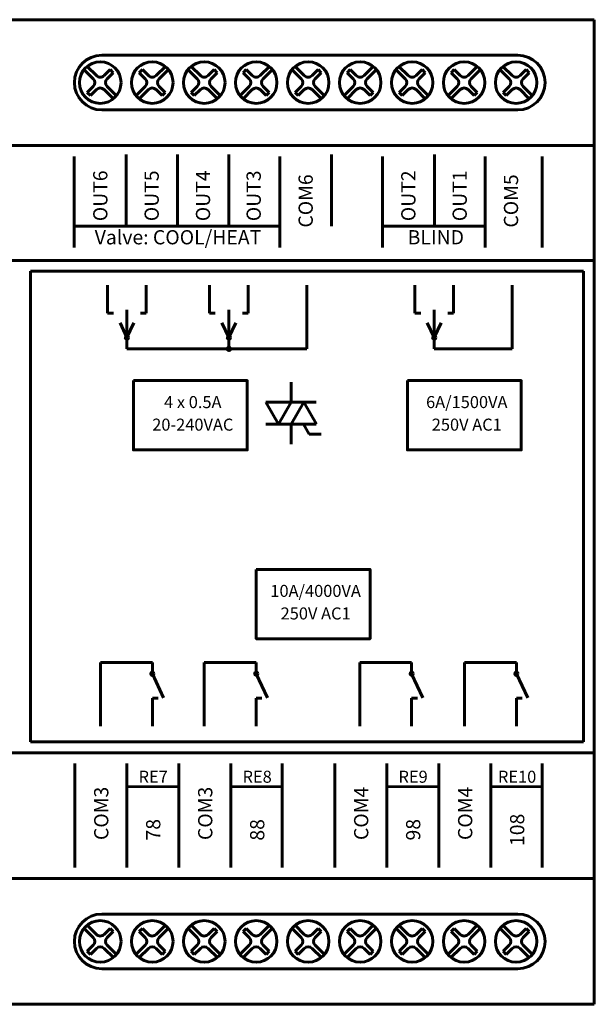
# Model space of a CAD drawing. Units: millimetres. Extents: x 1690 to 5650, y -1673 to -398.
# Drawn here: x 4591 to 4644, y -551 to -461 of the extents above; entities that cross this region are included whole.
import ezdxf
from ezdxf.enums import TextEntityAlignment as Align

# ---------------------------------------------------------------- set-up
doc = ezdxf.new("R2010")
doc.units = ezdxf.units.MM
doc.linetypes.add('noname', pattern=[3, 1.5, -1.5])
doc.layers.add('Kresleni_obrysy', color=7, linetype='Continuous', lineweight=60)
doc.styles.add('arial', font='arial.ttf')

# ---------------------------------------------------------------- blocks, each defined once
blk = doc.blocks.new('CU3-04M')
at = {"transparency": 33554687}
h = blk.add_hatch(color=0, dxfattribs=at)
h.dxf.hatch_style = 1
h.paths.add_polyline_path([(1857.169, -591.233), (1857.233, -591.369), (1857.233, -591.519, 0.414214), (1857.383, -591.369, 0.549114)])
h.paths.add_polyline_path([(1857.233, -591.369), (1857.169, -591.233, 0.29106), (1857.083, -591.369, 0.414214), (1857.233, -591.519)])
h = blk.add_hatch(color=0, dxfattribs=at)
h.dxf.hatch_style = 1
h.paths.add_polyline_path([(1866.479, -591.233), (1866.542, -591.369), (1866.542, -591.519, 0.414214), (1866.692, -591.369, 0.549114)])
h.paths.add_polyline_path([(1866.542, -591.369), (1866.479, -591.233, 0.29106), (1866.392, -591.369, 0.414214), (1866.542, -591.519)])
h = blk.add_hatch(color=0, dxfattribs=at)
h.dxf.hatch_style = 1
h.paths.add_polyline_path([(1885.246, -591.233), (1885.309, -591.369), (1885.309, -591.519, 0.414214), (1885.459, -591.369, 0.549114)])
h.paths.add_polyline_path([(1885.309, -591.369), (1885.246, -591.233, 0.29106), (1885.159, -591.369, 0.414214), (1885.309, -591.519)])
h = blk.add_hatch(color=0, dxfattribs=at)
h.dxf.hatch_style = 1
h.paths.add_polyline_path([(1866.479, -592.265), (1866.542, -592.4), (1866.542, -592.55, 0.414214), (1866.692, -592.4, 0.549114)])
h.paths.add_polyline_path([(1866.542, -592.4), (1866.479, -592.265, 0.29106), (1866.392, -592.4, 0.414214), (1866.542, -592.55)])
h = blk.add_hatch(color=0, dxfattribs=at)
h.dxf.hatch_style = 1
h.paths.add_polyline_path([(1859.614, -622.231), (1859.551, -622.095), (1859.551, -621.945, 0.414214), (1859.401, -622.095, 0.549114)])
h.paths.add_polyline_path([(1859.551, -622.095), (1859.614, -622.231, 0.29106), (1859.701, -622.095, 0.414214), (1859.551, -621.945)])
h = blk.add_hatch(color=0, dxfattribs=at)
h.dxf.hatch_style = 1
h.paths.add_polyline_path([(1869.104, -622.231), (1869.04, -622.095), (1869.04, -621.945, 0.414214), (1868.89, -622.095, 0.549114)])
h.paths.add_polyline_path([(1869.04, -622.095), (1869.104, -622.231, 0.29106), (1869.19, -622.095, 0.414214), (1869.04, -621.945)])
h = blk.add_hatch(color=0, dxfattribs=at)
h.dxf.hatch_style = 1
h.paths.add_polyline_path([(1883.308, -622.231), (1883.245, -622.095), (1883.245, -621.945, 0.414214), (1883.095, -622.095, 0.549114)])
h.paths.add_polyline_path([(1883.245, -622.095), (1883.308, -622.231, 0.29106), (1883.395, -622.095, 0.414214), (1883.245, -621.945)])
h = blk.add_hatch(color=0, dxfattribs=at)
h.dxf.hatch_style = 1
h.paths.add_polyline_path([(1892.886, -622.231), (1892.823, -622.095), (1892.823, -621.945, 0.414214), (1892.673, -622.095, 0.549114)])
h.paths.add_polyline_path([(1892.823, -622.095), (1892.886, -622.231, 0.29106), (1892.973, -622.095, 0.414214), (1892.823, -621.945)])
for p, q in [((1852.481, -581.179), (1871.185, -581.179)), ((1880.626, -581.179), (1889.948, -581.179)), ((1855.466, -586.574), (1855.466, -589.142)), ((1858.999, -586.574), (1858.999, -589.142)), ((1864.776, -586.574), (1864.776, -589.142)), ((1868.308, -586.574), (1868.308, -589.142)), ((1873.654, -586.578), (1873.654, -592.4)), ((1883.543, -586.574), (1883.543, -589.142)), ((1887.075, -586.574), (1887.075, -589.142)), ((1892.421, -586.578), (1892.421, -592.4)), ((1855.466, -589.142), (1855.995, -589.142)), ((1857.233, -588.817), (1857.233, -592.4)), ((1858.999, -589.142), (1858.47, -589.142)), ((1864.776, -589.142), (1865.305, -589.142)), ((1866.542, -588.817), (1866.542, -592.4)), ((1868.308, -589.142), (1867.779, -589.142)), ((1883.543, -589.142), (1884.072, -589.142)), ((1885.309, -588.817), (1885.309, -592.4)), ((1887.075, -589.142), (1886.546, -589.142)), ((1857.233, -592.4), (1873.654, -592.4)), ((1892.421, -592.4), (1885.309, -592.4)), ((1872.232, -597.259), (1872.232, -595.435)), ((1869.923, -597.259), (1871.077, -599.283)), ((1872.232, -597.259), (1869.932, -597.259)), ((1872.232, -597.259), (1871.077, -599.283)), ((1874.532, -597.259), (1872.232, -597.259)), ((1872.232, -599.283), (1873.387, -597.259)), ((1874.541, -599.283), (1873.387, -597.259)), ((1872.232, -599.283), (1869.932, -599.283)), ((1872.232, -601.107), (1872.232, -599.283)), ((1874.532, -599.283), (1872.232, -599.283)), ((1873.376, -599.284), (1873.891, -600.187)), ((1873.891, -600.187), (1874.962, -600.187)), ((1854.801, -626.89), (1854.801, -621.063)), ((1854.801, -621.063), (1859.551, -621.063)), ((1859.551, -622.095), (1859.551, -621.063)), ((1864.29, -626.89), (1864.29, -621.063)), ((1864.29, -621.063), (1869.04, -621.063)), ((1869.04, -622.095), (1869.04, -621.063)), ((1878.495, -626.89), (1878.495, -621.063)), ((1878.495, -621.063), (1883.245, -621.063)), ((1883.245, -622.095), (1883.245, -621.063)), ((1888.073, -626.89), (1888.073, -621.063)), ((1888.073, -621.063), (1892.823, -621.063)), ((1892.823, -622.095), (1892.823, -621.063)), ((1859.551, -622.095), (1860.578, -624.289)), ((1869.04, -622.095), (1870.067, -624.289)), ((1883.245, -622.095), (1884.272, -624.289)), ((1892.823, -622.095), (1893.85, -624.289)), ((1859.551, -626.89), (1859.551, -624.322)), ((1859.551, -624.322), (1860.08, -624.322)), ((1869.04, -626.89), (1869.04, -624.322)), ((1869.04, -624.322), (1869.569, -624.322)), ((1883.245, -626.89), (1883.245, -624.322)), ((1883.245, -624.322), (1883.774, -624.322)), ((1892.823, -626.89), (1892.823, -624.322)), ((1892.823, -624.322), (1893.352, -624.322)), ((1857.234, -632.419), (1861.984, -632.417)), ((1866.734, -632.419), (1871.484, -632.417)), ((1880.984, -632.419), (1885.734, -632.417)), ((1890.484, -632.419), (1895.234, -632.417))]:
    blk.add_line(p, q, dxfattribs=at)
at = {"linetype": 'noname', "transparency": 33554687}
for p, q in [((1857.233, -591.369), (1856.205, -589.175)), ((1857.233, -591.369), (1858.26, -589.175)), ((1866.542, -591.369), (1865.515, -589.175)), ((1866.542, -591.369), (1867.569, -589.175)), ((1885.309, -591.369), (1884.282, -589.175)), ((1885.309, -591.369), (1886.336, -589.175))]:
    blk.add_line(p, q, dxfattribs=at)
at = {"transparency": 33554687}
for points in [[(1857.825, -595.296), (1868.224, -595.296), (1868.224, -601.635), (1857.825, -601.635)], [(1882.857, -595.296), (1893.256, -595.296), (1893.256, -601.635), (1882.857, -601.635)], [(1869.047, -612.554), (1879.445, -612.554), (1879.445, -618.893), (1869.047, -618.893)]]:
    blk.add_lwpolyline(points, close=True, dxfattribs=at)
for centre in [(1857.233, -591.369), (1866.542, -591.369), (1885.309, -591.369), (1866.542, -592.4), (1859.551, -622.095), (1859.551, -622.095), (1859.551, -622.095), (1869.04, -622.095), (1869.04, -622.095), (1869.04, -622.095), (1883.245, -622.095), (1883.245, -622.095), (1883.245, -622.095), (1892.823, -622.095), (1892.823, -622.095), (1892.823, -622.095)]:
    blk.add_circle(centre, 0.15, dxfattribs=at)
at = {"layer": 'Kresleni_obrysy', "transparency": 33554687}
for p, q in [((1899.932, -562.311), (1794.932, -562.311)), ((1899.932, -652.311), (1899.932, -562.311)), ((1854.932, -565.561), (1892.932, -565.561)), ((1853.306, -566.859), (1854.154, -567.708)), ((1853.588, -566.576), (1854.437, -567.425)), ((1855.694, -566.875), (1855.144, -567.425)), ((1855.694, -566.875), (1855.977, -567.157)), ((1858.637, -566.875), (1858.354, -567.157)), ((1859.187, -567.425), (1858.637, -566.875)), ((1860.743, -566.576), (1859.894, -567.425)), ((1861.025, -566.859), (1860.177, -567.708)), ((1862.806, -566.859), (1863.654, -567.708)), ((1863.088, -566.576), (1863.937, -567.425)), ((1865.194, -566.875), (1864.644, -567.425)), ((1865.194, -566.875), (1865.477, -567.157)), ((1868.137, -566.875), (1867.854, -567.157)), ((1868.687, -567.425), (1868.137, -566.875)), ((1870.243, -566.576), (1869.394, -567.425)), ((1870.525, -566.859), (1869.677, -567.708)), ((1872.306, -566.859), (1873.154, -567.708)), ((1872.588, -566.576), (1873.437, -567.425)), ((1874.694, -566.875), (1874.144, -567.425)), ((1874.694, -566.875), (1874.977, -567.157)), ((1877.637, -566.875), (1877.354, -567.157)), ((1878.187, -567.425), (1877.637, -566.875)), ((1879.743, -566.576), (1878.894, -567.425)), ((1880.025, -566.859), (1879.177, -567.708)), ((1881.806, -566.859), (1882.654, -567.708)), ((1882.088, -566.576), (1882.937, -567.425)), ((1884.194, -566.875), (1883.644, -567.425)), ((1884.194, -566.875), (1884.477, -567.157)), ((1887.137, -566.875), (1886.854, -567.157)), ((1887.687, -567.425), (1887.137, -566.875)), ((1889.243, -566.576), (1888.394, -567.425)), ((1889.525, -566.859), (1888.677, -567.708)), ((1891.306, -566.859), (1892.154, -567.708)), ((1891.588, -566.576), (1892.437, -567.425)), ((1893.694, -566.875), (1893.144, -567.425)), ((1893.694, -566.875), (1893.977, -567.157)), ((1855.977, -567.157), (1855.427, -567.708)), ((1858.904, -567.708), (1858.354, -567.157)), ((1865.477, -567.157), (1864.927, -567.708)), ((1868.404, -567.708), (1867.854, -567.157)), ((1874.977, -567.157), (1874.427, -567.708)), ((1877.904, -567.708), (1877.354, -567.157)), ((1884.477, -567.157), (1883.927, -567.708)), ((1887.404, -567.708), (1886.854, -567.157)), ((1893.977, -567.157), (1893.427, -567.708)), ((1854.154, -568.415), (1853.604, -568.965)), ((1854.437, -568.698), (1853.887, -569.248)), ((1855.144, -568.698), (1855.993, -569.546)), ((1855.427, -568.415), (1856.275, -569.263)), ((1858.904, -568.415), (1858.056, -569.263)), ((1859.187, -568.698), (1858.338, -569.546)), ((1860.444, -569.248), (1859.894, -568.698)), ((1860.727, -568.965), (1860.177, -568.415)), ((1863.654, -568.415), (1863.104, -568.965)), ((1863.937, -568.698), (1863.387, -569.248)), ((1864.644, -568.698), (1865.493, -569.546)), ((1864.927, -568.415), (1865.775, -569.263)), ((1868.404, -568.415), (1867.556, -569.263)), ((1868.687, -568.698), (1867.838, -569.546)), ((1869.944, -569.248), (1869.394, -568.698)), ((1870.227, -568.965), (1869.677, -568.415)), ((1873.154, -568.415), (1872.604, -568.965)), ((1873.437, -568.698), (1872.887, -569.248)), ((1874.144, -568.698), (1874.993, -569.546)), ((1874.427, -568.415), (1875.275, -569.263)), ((1877.904, -568.415), (1877.056, -569.263)), ((1878.187, -568.698), (1877.338, -569.546)), ((1879.444, -569.248), (1878.894, -568.698)), ((1879.727, -568.965), (1879.177, -568.415)), ((1882.654, -568.415), (1882.104, -568.965)), ((1882.937, -568.698), (1882.387, -569.248)), ((1883.644, -568.698), (1884.493, -569.546)), ((1883.927, -568.415), (1884.775, -569.263)), ((1887.404, -568.415), (1886.556, -569.263)), ((1887.687, -568.698), (1886.838, -569.546)), ((1888.944, -569.248), (1888.394, -568.698)), ((1889.227, -568.965), (1888.677, -568.415)), ((1892.154, -568.415), (1891.604, -568.965)), ((1892.437, -568.698), (1891.887, -569.248)), ((1893.144, -568.698), (1893.993, -569.546)), ((1893.427, -568.415), (1894.275, -569.263)), ((1853.604, -568.965), (1853.887, -569.248)), ((1860.727, -568.965), (1860.444, -569.248)), ((1863.104, -568.965), (1863.387, -569.248)), ((1870.227, -568.965), (1869.944, -569.248)), ((1872.604, -568.965), (1872.887, -569.248)), ((1879.727, -568.965), (1879.444, -569.248)), ((1882.104, -568.965), (1882.387, -569.248)), ((1889.227, -568.965), (1888.944, -569.248)), ((1891.604, -568.965), (1891.887, -569.248)), ((1854.932, -570.561), (1892.932, -570.561)), ((1899.932, -573.811), (1794.932, -573.811)), ((1852.422, -583.131), (1852.422, -574.811)), ((1857.172, -581.179), (1857.172, -574.631)), ((1861.863, -581.179), (1861.863, -574.631)), ((1866.554, -581.179), (1866.554, -574.631)), ((1871.185, -583.131), (1871.185, -574.811)), ((1875.935, -581.179), (1875.935, -574.631)), ((1880.567, -583.131), (1880.567, -574.811)), ((1885.317, -581.179), (1885.317, -574.631)), ((1889.948, -583.131), (1889.948, -574.811)), ((1895.172, -583.131), (1895.172, -574.811)), ((1899.932, -584.311), (1794.932, -584.311)), ((1848.432, -585.311), (1848.432, -628.311)), ((1898.932, -585.311), (1848.432, -585.311)), ((1898.932, -585.311), (1898.932, -628.311)), ((1898.932, -628.311), (1848.432, -628.311)), ((1899.932, -629.311), (1794.932, -629.311)), ((1852.484, -630.311), (1852.484, -639.811)), ((1857.234, -630.311), (1857.234, -639.811)), ((1861.984, -630.311), (1861.984, -639.811)), ((1866.734, -630.311), (1866.734, -639.811)), ((1871.416, -630.311), (1871.416, -639.811)), ((1876.234, -630.311), (1876.234, -639.811)), ((1880.984, -630.311), (1880.984, -639.811)), ((1885.734, -630.311), (1885.734, -639.811)), ((1890.484, -630.311), (1890.484, -639.811)), ((1895.166, -630.311), (1895.166, -639.811)), ((1794.932, -640.811), (1899.932, -640.811)), ((1854.932, -644.061), (1892.932, -644.061)), ((1853.588, -645.076), (1854.437, -645.925)), ((1860.743, -645.076), (1859.894, -645.925)), ((1863.088, -645.076), (1863.937, -645.925)), ((1870.243, -645.076), (1869.394, -645.925)), ((1872.588, -645.076), (1873.437, -645.925)), ((1879.743, -645.076), (1878.894, -645.925)), ((1882.088, -645.076), (1882.937, -645.925)), ((1889.243, -645.076), (1888.394, -645.925)), ((1891.588, -645.076), (1892.437, -645.925)), ((1853.306, -645.359), (1854.154, -646.208)), ((1855.694, -645.375), (1855.144, -645.925)), ((1855.977, -645.657), (1855.427, -646.208)), ((1855.694, -645.375), (1855.977, -645.657)), ((1858.637, -645.375), (1858.354, -645.657)), ((1858.904, -646.208), (1858.354, -645.657)), ((1859.187, -645.925), (1858.637, -645.375)), ((1861.025, -645.359), (1860.177, -646.208)), ((1862.806, -645.359), (1863.654, -646.208)), ((1865.194, -645.375), (1864.644, -645.925)), ((1865.477, -645.657), (1864.927, -646.208)), ((1865.194, -645.375), (1865.477, -645.657)), ((1868.137, -645.375), (1867.854, -645.657)), ((1868.404, -646.208), (1867.854, -645.657)), ((1868.687, -645.925), (1868.137, -645.375)), ((1870.525, -645.359), (1869.677, -646.208)), ((1872.306, -645.359), (1873.154, -646.208)), ((1874.694, -645.375), (1874.144, -645.925)), ((1874.977, -645.657), (1874.427, -646.208)), ((1874.694, -645.375), (1874.977, -645.657)), ((1877.637, -645.375), (1877.354, -645.657)), ((1877.904, -646.208), (1877.354, -645.657)), ((1878.187, -645.925), (1877.637, -645.375)), ((1880.025, -645.359), (1879.177, -646.208)), ((1881.806, -645.359), (1882.654, -646.208)), ((1884.194, -645.375), (1883.644, -645.925)), ((1884.477, -645.657), (1883.927, -646.208)), ((1884.194, -645.375), (1884.477, -645.657)), ((1887.137, -645.375), (1886.854, -645.657)), ((1887.404, -646.208), (1886.854, -645.657)), ((1887.687, -645.925), (1887.137, -645.375)), ((1889.525, -645.359), (1888.677, -646.208)), ((1891.306, -645.359), (1892.154, -646.208)), ((1893.694, -645.375), (1893.144, -645.925)), ((1893.977, -645.657), (1893.427, -646.208)), ((1893.694, -645.375), (1893.977, -645.657)), ((1854.154, -646.915), (1853.604, -647.465)), ((1855.427, -646.915), (1856.275, -647.763)), ((1858.904, -646.915), (1858.056, -647.763)), ((1860.727, -647.465), (1860.177, -646.915)), ((1863.654, -646.915), (1863.104, -647.465)), ((1864.927, -646.915), (1865.775, -647.763)), ((1868.404, -646.915), (1867.556, -647.763)), ((1870.227, -647.465), (1869.677, -646.915)), ((1873.154, -646.915), (1872.604, -647.465)), ((1874.427, -646.915), (1875.275, -647.763)), ((1877.904, -646.915), (1877.056, -647.763)), ((1879.727, -647.465), (1879.177, -646.915)), ((1882.654, -646.915), (1882.104, -647.465)), ((1883.927, -646.915), (1884.775, -647.763)), ((1887.404, -646.915), (1886.556, -647.763)), ((1889.227, -647.465), (1888.677, -646.915)), ((1892.154, -646.915), (1891.604, -647.465)), ((1893.427, -646.915), (1894.275, -647.763)), ((1853.604, -647.465), (1853.887, -647.748)), ((1854.437, -647.198), (1853.887, -647.748)), ((1855.144, -647.198), (1855.993, -648.046)), ((1859.187, -647.198), (1858.338, -648.046)), ((1860.444, -647.748), (1859.894, -647.198)), ((1860.727, -647.465), (1860.444, -647.748)), ((1863.104, -647.465), (1863.387, -647.748)), ((1863.937, -647.198), (1863.387, -647.748)), ((1864.644, -647.198), (1865.493, -648.046)), ((1868.687, -647.198), (1867.838, -648.046)), ((1869.944, -647.748), (1869.394, -647.198)), ((1870.227, -647.465), (1869.944, -647.748)), ((1872.604, -647.465), (1872.887, -647.748)), ((1873.437, -647.198), (1872.887, -647.748)), ((1874.144, -647.198), (1874.993, -648.046)), ((1878.187, -647.198), (1877.338, -648.046)), ((1879.444, -647.748), (1878.894, -647.198)), ((1879.727, -647.465), (1879.444, -647.748)), ((1882.104, -647.465), (1882.387, -647.748)), ((1882.937, -647.198), (1882.387, -647.748)), ((1883.644, -647.198), (1884.493, -648.046)), ((1887.687, -647.198), (1886.838, -648.046)), ((1888.944, -647.748), (1888.394, -647.198)), ((1889.227, -647.465), (1888.944, -647.748)), ((1891.604, -647.465), (1891.887, -647.748)), ((1892.437, -647.198), (1891.887, -647.748)), ((1893.144, -647.198), (1893.993, -648.046)), ((1854.932, -649.061), (1892.932, -649.061)), ((1794.932, -652.311), (1899.932, -652.311))]:
    blk.add_line(p, q, dxfattribs=at)
for centre in [(1854.791, -568.061), (1859.541, -568.061), (1864.291, -568.061), (1869.041, -568.061), (1873.791, -568.061), (1878.541, -568.061), (1883.291, -568.061), (1888.041, -568.061), (1892.791, -568.061), (1854.791, -646.561), (1859.541, -646.561), (1864.291, -646.561), (1869.041, -646.561), (1873.791, -646.561), (1878.541, -646.561), (1883.291, -646.561), (1888.041, -646.561), (1892.791, -646.561)]:
    blk.add_circle(centre, 1.9, dxfattribs=at)
for centre, radius, start, end in [((1854.932, -568.061), 2.5, 90, 270), ((1892.932, -568.061), 2.5, 270, 90), ((1853.801, -568.061), 0.5, 315, 45), ((1854.791, -567.071), 0.5, 225, 315), ((1855.78, -568.061), 0.5, 135, 225), ((1858.551, -568.061), 0.5, 315, 45), ((1859.541, -567.071), 0.5, 225, 315), ((1860.53, -568.061), 0.5, 135, 225), ((1863.301, -568.061), 0.5, 315, 45), ((1864.291, -567.071), 0.5, 225, 315), ((1865.28, -568.061), 0.5, 135, 225), ((1868.051, -568.061), 0.5, 315, 45), ((1869.041, -567.071), 0.5, 225, 315), ((1870.03, -568.061), 0.5, 135, 225), ((1872.801, -568.061), 0.5, 315, 45), ((1873.791, -567.071), 0.5, 225, 315), ((1874.78, -568.061), 0.5, 135, 225), ((1877.551, -568.061), 0.5, 315, 45), ((1878.541, -567.071), 0.5, 225, 315), ((1879.53, -568.061), 0.5, 135, 225), ((1882.301, -568.061), 0.5, 315, 45), ((1883.291, -567.071), 0.5, 225, 315), ((1884.28, -568.061), 0.5, 135, 225), ((1887.051, -568.061), 0.5, 315, 45), ((1888.041, -567.071), 0.5, 225, 315), ((1889.03, -568.061), 0.5, 135, 225), ((1891.801, -568.061), 0.5, 315, 45), ((1892.791, -567.071), 0.5, 225, 315), ((1893.78, -568.061), 0.5, 135, 225), ((1854.791, -569.051), 0.5, 45, 135), ((1859.541, -569.051), 0.5, 45, 135), ((1864.291, -569.051), 0.5, 45, 135), ((1869.041, -569.051), 0.5, 45, 135), ((1873.791, -569.051), 0.5, 45, 135), ((1878.541, -569.051), 0.5, 45, 135), ((1883.291, -569.051), 0.5, 45, 135), ((1888.041, -569.051), 0.5, 45, 135), ((1892.791, -569.051), 0.5, 45, 135), ((1854.932, -646.561), 2.5, 90, 270), ((1892.932, -646.561), 2.5, 270, 90), ((1854.791, -645.571), 0.5, 225, 315), ((1859.541, -645.571), 0.5, 225, 315), ((1864.291, -645.571), 0.5, 225, 315), ((1869.041, -645.571), 0.5, 225, 315), ((1873.791, -645.571), 0.5, 225, 315), ((1878.541, -645.571), 0.5, 225, 315), ((1883.291, -645.571), 0.5, 225, 315), ((1888.041, -645.571), 0.5, 225, 315), ((1892.791, -645.571), 0.5, 225, 315), ((1853.801, -646.561), 0.5, 315, 45), ((1854.791, -647.551), 0.5, 45, 135), ((1855.78, -646.561), 0.5, 135, 225), ((1858.551, -646.561), 0.5, 315, 45), ((1859.541, -647.551), 0.5, 45, 135), ((1860.53, -646.561), 0.5, 135, 225), ((1863.301, -646.561), 0.5, 315, 45), ((1864.291, -647.551), 0.5, 45, 135), ((1865.28, -646.561), 0.5, 135, 225), ((1868.051, -646.561), 0.5, 315, 45), ((1869.041, -647.551), 0.5, 45, 135), ((1870.03, -646.561), 0.5, 135, 225), ((1872.801, -646.561), 0.5, 315, 45), ((1873.791, -647.551), 0.5, 45, 135), ((1874.78, -646.561), 0.5, 135, 225), ((1877.551, -646.561), 0.5, 315, 45), ((1878.541, -647.551), 0.5, 45, 135), ((1879.53, -646.561), 0.5, 135, 225), ((1882.301, -646.561), 0.5, 315, 45), ((1883.291, -647.551), 0.5, 45, 135), ((1884.28, -646.561), 0.5, 135, 225), ((1887.051, -646.561), 0.5, 315, 45), ((1888.041, -647.551), 0.5, 45, 135), ((1889.03, -646.561), 0.5, 135, 225), ((1891.801, -646.561), 0.5, 315, 45), ((1892.791, -647.551), 0.5, 45, 135), ((1893.78, -646.561), 0.5, 135, 225)]:
    blk.add_arc(centre, radius, start, end, dxfattribs=at)
at = {"layer": 'Kresleni_obrysy', "transparency": 33554687, "style": 'arial'}
for s, p in [('OUT6', (1855.447, -578.411)), ('OUT5', (1860.138, -578.411)), ('OUT4', (1864.829, -578.411)), ('OUT3', (1869.46, -578.411)), ('COM6', (1874.21, -578.881)), ('OUT2', (1883.592, -578.411)), ('OUT1', (1888.283, -578.411)), ('COM5', (1892.973, -578.881)), ('COM3', (1855.534, -634.862)), ('COM3', (1865.034, -634.862)), ('COM4', (1879.284, -634.862)), ('COM4', (1888.784, -634.862)), ('108', (1893.534, -636.366)), ('78', (1860.284, -636.354)), ('88', (1869.784, -636.366)), ('98', (1884.034, -636.354))]:
    blk.add_text(s, height=1.3, rotation=90, dxfattribs=at).set_placement(p, align=Align.CENTER)
for s, height, p in [('Valve: COOL/HEAT', 1.3, (1861.895, -582.848)), ('BLIND', 1.3, (1885.452, -582.848)), ('4 x 0.5A', 1.1, (1863.249, -597.814)), ('6A/1500VA', 1.1, (1888.281, -597.814)), ('20-240VAC', 1.1, (1863.249, -599.877)), ('250V AC1', 1.1, (1888.281, -599.877)), ('10A/4000VA', 1.1, (1874.471, -615.072)), ('250V AC1', 1.1, (1874.471, -617.135)), ('RE7', 1.1, (1859.628, -632.059)), ('RE8', 1.1, (1869.128, -632.059)), ('RE9', 1.1, (1883.378, -632.059)), ('RE10', 1.1, (1892.878, -632.059))]:
    blk.add_text(s, height=height, dxfattribs=at).set_placement(p, align=Align.CENTER)

msp = doc.modelspace()

# ---------------------------------------------------------------- block references
at = {"layer": 'Kresleni_obrysy', "transparency": 33554687}
msp.add_blockref('CU3-04M', (2744.046, 101.717), dxfattribs=at)

doc.saveas('drawing.dxf')
